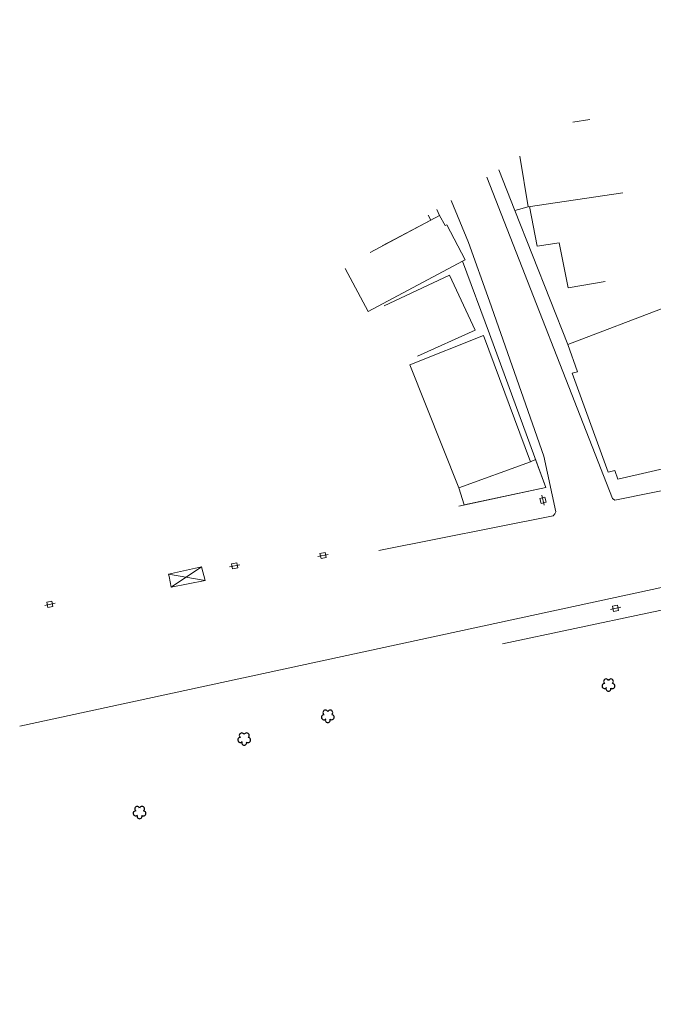
# Model space of a CAD drawing. Units: metres. Extents: x 675189 to 677836, y 7181896 to 7185334.
# Drawn here: x 675938 to 676010, y 7184343 to 7184456 of the extents above; entities that cross this region are included whole.
import ezdxf

# ---------------------------------------------------------------- set-up
doc = ezdxf.new("R2010")
doc.units = ezdxf.units.M
for name, color, linetype, lineweight in [('L-EDIFICACAO', 2, 'Continuous', 0), ('L-ILU', 7, 'Continuous', 0), ('L-MURO_ALVENARIA', 252, 'Continuous', 0), ('L-PONTO_DE_ONIBUS', 251, 'Continuous', 0), ('L-VEG', 7, 'Continuous', 0), ('L-VIA_ PAVIMENTADA', 210, 'Continuous', 0), ('POSTE_DUPLO_T', 7, 'Continuous', 0)]:
    doc.layers.add(name, color=color, linetype=linetype, lineweight=lineweight)

# ---------------------------------------------------------------- blocks, each defined once
blk = doc.blocks.new('ARVORE')
at = {"color": 0, "linetype": 'Continuous', "lineweight": 30}
for centre, start, end in [((-0.45, -0.17), 87.0134, 319.1849), ((-0.28, 0.35), 18.7498, 233.1301), ((0.27, 0.35), 306.8699, 161.2502), ((0.43, -0.17), 234.9262, 89.0037), ((-0.01, -0.49), 162.8241, 17.1759)]:
    blk.add_arc(centre, 0.287, start, end, dxfattribs=at)
blk = doc.blocks.new('POSTE_DUPLO_T')
at = {"layer": 'POSTE_DUPLO_T'}
blk.add_lwpolyline([(-0.3, 0.3), (0.3, 0.3), (0.3, -0.3), (-0.3, -0.3)], close=True, dxfattribs=at)
blk.add_lwpolyline([(0, 0.6), (0, -0.6)], dxfattribs=at)

msp = doc.modelspace()

# ---------------------------------------------------------------- linework, layer by layer
at = {"layer": 'L-EDIFICACAO'}
for points in [[(676000.72, 7184443.807), (676002.68, 7184444.126)], [(676006.449, 7184435.718), (675995.609, 7184434.123), (675994.664, 7184439.913)], [(675995.783, 7184434.149), (675996.636, 7184429.646), (675999.17, 7184430.018), (676000.186, 7184424.879), (676004.432, 7184425.578)], [(675974.72, 7184427.088), (675977.344, 7184422.167), (675988.102, 7184427.902), (675988.439, 7184428.082), (675986.306, 7184432.082), (675986.118, 7184431.982), (675985.498, 7184433.146), (675977.561, 7184428.915)], [(675984.18, 7184433.171), (675984.484, 7184432.606), (675978.954, 7184429.657)], [(675979.158, 7184422.818), (675986.634, 7184426.314), (675989.558, 7184420.021), (675982.971, 7184417.061)]]:
    msp.add_lwpolyline(points, dxfattribs=at)
for points in [[(676005.512, 7184403.99), (676004.776, 7184403.805), (676000.641, 7184415.11), (676001.26, 7184415.273), (676000.145, 7184418.392), (676011.559, 7184422.728), (676016.307, 7184405.389), (676005.869, 7184403.001)], [(675995.888, 7184404.981), (675990.52, 7184419.403), (675982.082, 7184416.076), (675987.695, 7184401.983)], [(675987.695, 7184401.983), (675988.316, 7184400.049), (675997.644, 7184402.049), (675996.473, 7184405.228), (675995.888, 7184404.981)]]:
    msp.add_lwpolyline(points, close=True, dxfattribs=at)
at = {"layer": 'L-MURO_ALVENARIA'}
for points in [[(676018.935, 7184455.52), (676019.906, 7184452.36), (676024.181, 7184436.756), (676028.689, 7184420.958), (676031.822, 7184408.927), (676016.307, 7184405.389), (676005.869, 7184403.001), (676005.512, 7184403.99)], [(675987.682, 7184399.913), (675997.644, 7184402.049), (675991.182, 7184419.597), (675988.102, 7184427.902), (675977.344, 7184422.167)], [(675992.675, 7184384.167), (676009.231, 7184387.681), (676018.51, 7184389.609)]]:
    msp.add_lwpolyline(points, dxfattribs=at)
at = {"layer": 'L-MURO_ALVENARIA', "flags": 128}
for points in [[(675992.258, 7184438.365), (675994.08, 7184433.696), (675995.609, 7184434.123)], [(675985.175, 7184433.811), (675985.498, 7184433.146)], [(675994.08, 7184433.696), (676000.145, 7184418.392)]]:
    msp.add_lwpolyline(points, dxfattribs=at)
at = {"layer": 'L-PONTO_DE_ONIBUS'}
msp.add_lwpolyline([(675954.592, 7184391.86), (675954.821, 7184390.647), (675958.695, 7184391.401), (675958.301, 7184392.975), (675954.526, 7184392.123)], close=True, dxfattribs=at)
for points in [[(675958.695, 7184391.401), (675954.526, 7184392.123)], [(675954.821, 7184390.647), (675958.301, 7184392.975)]]:
    msp.add_lwpolyline(points, dxfattribs=at)
at = {"layer": 'L-VIA_ PAVIMENTADA'}
for points in [[(676022.201, 7184450.554), (676030.576, 7184420.535), (676033.483, 7184409.983), (676033.828, 7184408.294), (676033.853, 7184407.319), (676033.398, 7184406.608), (676032.891, 7184406.229), (676032.258, 7184405.928), (676031.567, 7184405.848), (676005.533, 7184400.574), (676005.257, 7184400.766), (675990.911, 7184437.499)], [(675978.548, 7184394.841), (675998.459, 7184398.798), (675998.685, 7184399.018), (675998.771, 7184399.262), (675997.41, 7184405.625), (675991.204, 7184423.359), (675988.815, 7184430.042), (675986.806, 7184434.86)], [(676071.855, 7184329.175), (676039.392, 7184372.391), (676027.228, 7184392.101), (676026.156, 7184393.009), (676025.228, 7184393.429), (676024.398, 7184393.527), (675937.514, 7184374.746)]]:
    msp.add_lwpolyline(points, dxfattribs=at)

# ---------------------------------------------------------------- block references
at = {"layer": 'L-ILU'}
for p, rotation in [((675997.313, 7184400.585), 194.5624421679103), ((675972.187, 7184394.269), 282.1301985369066), ((675962.08, 7184393.079), 281.6943098751253), ((675940.965, 7184388.686), 281.6943098751253), ((676005.605, 7184388.231), 281.6404903053667)]:
    msp.add_blockref('POSTE_DUPLO_T', p, dxfattribs=dict(at, rotation=rotation))
at = {"layer": 'L-VEG'}
for p in [(676004.807, 7184379.515), (675972.732, 7184375.951), (675963.178, 7184373.345), (675951.221, 7184364.952)]:
    msp.add_blockref('ARVORE', p, dxfattribs=at)

doc.saveas('drawing.dxf')
